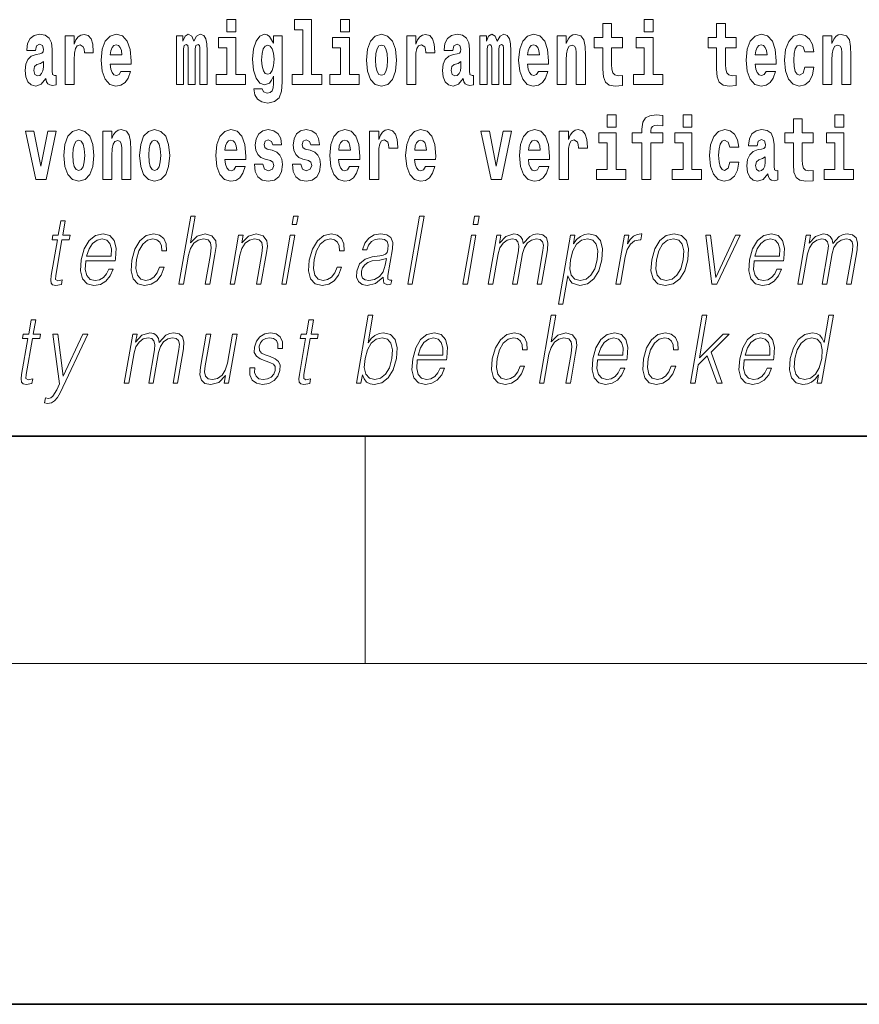
# Model space of a CAD drawing. Extents: x 0 to 210, y 0 to 297.
# Drawn here: x 149 to 164, y 0 to 17 of the extents above; entities that cross this region are included whole.
import ezdxf

# ---------------------------------------------------------------- set-up
doc = ezdxf.new("R2010")
doc.units = 0

msp = doc.modelspace()

# ---------------------------------------------------------------- linework, layer by layer
at = {"color": 7, "lineweight": 35}
for p, q in [((20, 10), (200, 10)), ((20, 10), (200, 10)), ((0, 0), (210, 0))]:
    msp.add_line(p, q, dxfattribs=at)
at = {"color": 7, "lineweight": 13}
for p, q in [((155, 6), (155, 10)), ((204, 6), (16, 6))]:
    msp.add_line(p, q, dxfattribs=at)
for points in [[(152.566, 17.332), (152.566, 17.116), (152.722, 17.116), (152.722, 17.332)], [(153.757, 17.154), (153.902, 17.154), (153.902, 16.369), (153.719, 16.369), (153.719, 16.193), (154.236, 16.193), (154.236, 16.369), (154.058, 16.369), (154.058, 17.332), (153.757, 17.332)], [(154.57, 17.332), (154.57, 17.116), (154.726, 17.116), (154.726, 17.332)], [(159.913, 17.332), (159.913, 17.116), (160.069, 17.116), (160.069, 17.332)], [(159.53, 17.016), (159.34, 17.016), (159.34, 17.265), (159.184, 17.265), (159.184, 17.016), (159.035, 17.016), (159.035, 16.839), (159.184, 16.839), (159.184, 16.46), (159.194, 16.323), (159.23, 16.232), (159.297, 16.181), (159.404, 16.163), (159.53, 16.171), (159.53, 16.352), (159.457, 16.346), (159.397, 16.358), (159.362, 16.396), (159.345, 16.458), (159.34, 16.541), (159.34, 16.839), (159.53, 16.839)], [(161.534, 17.016), (161.344, 17.016), (161.344, 17.265), (161.188, 17.265), (161.188, 17.016), (161.039, 17.016), (161.039, 16.839), (161.188, 16.839), (161.188, 16.46), (161.198, 16.323), (161.233, 16.232), (161.301, 16.181), (161.407, 16.163), (161.534, 16.171), (161.534, 16.352), (161.461, 16.346), (161.401, 16.358), (161.365, 16.396), (161.349, 16.458), (161.344, 16.541), (161.344, 16.839), (161.534, 16.839)], [(149.196, 16.788), (149.214, 16.87), (149.271, 16.899), (149.323, 16.877), (149.34, 16.813), (149.334, 16.764), (149.312, 16.74), (149.272, 16.731), (149.21, 16.721), (149.125, 16.69), (149.064, 16.631), (149.028, 16.547), (149.015, 16.438), (149.028, 16.323), (149.064, 16.236), (149.123, 16.184), (149.203, 16.163), (149.298, 16.197), (149.382, 16.297), (149.394, 16.239), (149.417, 16.201), (149.45, 16.182), (149.498, 16.174), (149.561, 16.187), (149.561, 16.352), (149.535, 16.347), (149.499, 16.368), (149.492, 16.433), (149.492, 16.81), (149.479, 16.926), (149.439, 17.008), (149.369, 17.057), (149.271, 17.075), (149.175, 17.054), (149.104, 16.999), (149.059, 16.912), (149.044, 16.801), (149.044, 16.788)], [(149.721, 17.045), (149.721, 16.193), (149.881, 16.193), (149.881, 16.626), (149.884, 16.74), (149.901, 16.823), (149.932, 16.873), (149.983, 16.891), (150.039, 16.854), (150.055, 16.812), (150.061, 16.753), (150.061, 16.748), (150.215, 16.748), (150.215, 16.763), (150.205, 16.899), (150.176, 16.996), (150.126, 17.053), (150.054, 17.073), (149.996, 17.062), (149.95, 17.03), (149.911, 16.976), (149.881, 16.9), (149.881, 17.045)], [(150.703, 16.422), (150.67, 16.368), (150.622, 16.349), (150.58, 16.362), (150.547, 16.4), (150.522, 16.463), (150.511, 16.55), (150.883, 16.55), (150.884, 16.607), (150.866, 16.808), (150.814, 16.956), (150.731, 17.045), (150.618, 17.075), (150.51, 17.043), (150.427, 16.954), (150.373, 16.81), (150.356, 16.62), (150.373, 16.426), (150.427, 16.282), (150.508, 16.193), (150.614, 16.163), (150.703, 16.179), (150.774, 16.225), (150.828, 16.304), (150.869, 16.422)], [(152.093, 16.824), (152.093, 16.193), (152.22, 16.193), (152.22, 16.782), (152.214, 16.905), (152.196, 16.997), (152.16, 17.054), (152.099, 17.075), (152.035, 17.043), (151.983, 16.951), (151.948, 17.041), (151.887, 17.075), (151.831, 17.043), (151.792, 16.954), (151.792, 17.045), (151.678, 17.045), (151.678, 16.193), (151.804, 16.193), (151.804, 16.818), (151.816, 16.875), (151.851, 16.896), (151.878, 16.88), (151.887, 16.835), (151.887, 16.193), (152.011, 16.193), (152.011, 16.818), (152.023, 16.875), (152.059, 16.896), (152.084, 16.88), (152.093, 16.835)], [(152.893, 16.369), (152.722, 16.369), (152.722, 17.016), (152.422, 17.016), (152.422, 16.839), (152.566, 16.839), (152.566, 16.369), (152.376, 16.369), (152.376, 16.193), (152.893, 16.193)], [(153.39, 16.203), (153.384, 16.132), (153.364, 16.079), (153.328, 16.049), (153.275, 16.038), (153.212, 16.059), (153.19, 16.116), (153.042, 16.116), (153.042, 16.113), (153.057, 16.008), (153.104, 15.93), (153.182, 15.883), (153.289, 15.865), (153.407, 15.889), (153.486, 15.956), (153.529, 16.071), (153.543, 16.232), (153.543, 17.046), (153.39, 17.046), (153.39, 16.921), (153.32, 17.037), (153.279, 17.065), (153.23, 17.075), (153.146, 17.043), (153.08, 16.956), (153.036, 16.818), (153.021, 16.637), (153.036, 16.444), (153.08, 16.301), (153.146, 16.213), (153.23, 16.182), (153.317, 16.217), (153.352, 16.266), (153.39, 16.339)], [(154.897, 16.369), (154.726, 16.369), (154.726, 17.016), (154.425, 17.016), (154.425, 16.839), (154.57, 16.839), (154.57, 16.369), (154.38, 16.369), (154.38, 16.193), (154.897, 16.193)], [(155.024, 16.618), (155.042, 16.423), (155.094, 16.281), (155.178, 16.193), (155.289, 16.163), (155.398, 16.193), (155.482, 16.281), (155.534, 16.423), (155.553, 16.618), (155.534, 16.812), (155.482, 16.956), (155.397, 17.043), (155.287, 17.075), (155.178, 17.043), (155.094, 16.956), (155.042, 16.812)], [(155.732, 17.045), (155.732, 16.193), (155.892, 16.193), (155.892, 16.626), (155.895, 16.74), (155.912, 16.823), (155.943, 16.873), (155.994, 16.891), (156.051, 16.854), (156.066, 16.812), (156.072, 16.753), (156.072, 16.748), (156.226, 16.748), (156.226, 16.763), (156.216, 16.899), (156.187, 16.996), (156.137, 17.053), (156.065, 17.073), (156.008, 17.062), (155.961, 17.03), (155.922, 16.976), (155.892, 16.9), (155.892, 17.045)], [(156.543, 16.788), (156.561, 16.87), (156.618, 16.899), (156.67, 16.877), (156.688, 16.813), (156.681, 16.764), (156.659, 16.74), (156.619, 16.731), (156.557, 16.721), (156.472, 16.69), (156.411, 16.631), (156.375, 16.547), (156.363, 16.438), (156.375, 16.323), (156.411, 16.236), (156.47, 16.184), (156.55, 16.163), (156.645, 16.197), (156.729, 16.297), (156.741, 16.239), (156.764, 16.201), (156.797, 16.182), (156.845, 16.174), (156.908, 16.187), (156.908, 16.352), (156.882, 16.347), (156.846, 16.368), (156.84, 16.433), (156.84, 16.81), (156.826, 16.926), (156.786, 17.008), (156.716, 17.057), (156.618, 17.075), (156.522, 17.054), (156.451, 16.999), (156.406, 16.912), (156.391, 16.801), (156.391, 16.788)], [(157.437, 16.824), (157.437, 16.193), (157.563, 16.193), (157.563, 16.782), (157.557, 16.905), (157.54, 16.997), (157.503, 17.054), (157.442, 17.075), (157.379, 17.043), (157.327, 16.951), (157.291, 17.041), (157.23, 17.075), (157.175, 17.043), (157.136, 16.954), (157.136, 17.045), (157.022, 17.045), (157.022, 16.193), (157.147, 16.193), (157.147, 16.818), (157.159, 16.875), (157.195, 16.896), (157.221, 16.88), (157.23, 16.835), (157.23, 16.193), (157.354, 16.193), (157.354, 16.818), (157.367, 16.875), (157.402, 16.896), (157.428, 16.88), (157.437, 16.835)], [(158.05, 16.422), (158.017, 16.368), (157.969, 16.349), (157.927, 16.362), (157.894, 16.4), (157.869, 16.463), (157.858, 16.55), (158.23, 16.55), (158.231, 16.607), (158.213, 16.808), (158.161, 16.956), (158.078, 17.045), (157.965, 17.075), (157.857, 17.043), (157.774, 16.954), (157.721, 16.81), (157.703, 16.62), (157.721, 16.426), (157.774, 16.282), (157.855, 16.193), (157.961, 16.163), (158.05, 16.179), (158.121, 16.225), (158.175, 16.304), (158.217, 16.422)], [(158.383, 17.045), (158.383, 16.193), (158.542, 16.193), (158.542, 16.617), (158.546, 16.732), (158.563, 16.815), (158.595, 16.864), (158.645, 16.881), (158.686, 16.866), (158.708, 16.824), (158.716, 16.756), (158.718, 16.667), (158.718, 16.193), (158.877, 16.193), (158.877, 16.71), (158.871, 16.862), (158.849, 16.976), (158.798, 17.048), (158.707, 17.073), (158.654, 17.064), (158.609, 17.035), (158.573, 16.986), (158.542, 16.915), (158.542, 17.045)], [(160.24, 16.369), (160.069, 16.369), (160.069, 17.016), (159.769, 17.016), (159.769, 16.839), (159.913, 16.839), (159.913, 16.369), (159.723, 16.369), (159.723, 16.193), (160.24, 16.193)], [(162.058, 16.422), (162.024, 16.368), (161.977, 16.349), (161.934, 16.362), (161.901, 16.4), (161.877, 16.463), (161.866, 16.55), (162.237, 16.55), (162.238, 16.607), (162.221, 16.808), (162.169, 16.956), (162.085, 17.045), (161.972, 17.075), (161.865, 17.043), (161.781, 16.954), (161.728, 16.81), (161.71, 16.62), (161.728, 16.426), (161.781, 16.282), (161.862, 16.193), (161.969, 16.163), (162.058, 16.179), (162.129, 16.225), (162.183, 16.304), (162.224, 16.422)], [(162.742, 16.498), (162.711, 16.393), (162.648, 16.355), (162.604, 16.371), (162.57, 16.422), (162.55, 16.506), (162.544, 16.621), (162.55, 16.736), (162.571, 16.82), (162.605, 16.869), (162.648, 16.886), (162.711, 16.853), (162.741, 16.763), (162.898, 16.763), (162.874, 16.892), (162.824, 16.991), (162.749, 17.053), (162.651, 17.075), (162.54, 17.041), (162.456, 16.95), (162.402, 16.805), (162.384, 16.617), (162.402, 16.43), (162.453, 16.287), (162.534, 16.195), (162.641, 16.163), (162.743, 16.187), (162.822, 16.252), (162.874, 16.358), (162.898, 16.498)], [(163.058, 17.045), (163.058, 16.193), (163.217, 16.193), (163.217, 16.617), (163.222, 16.732), (163.238, 16.815), (163.27, 16.864), (163.32, 16.881), (163.361, 16.866), (163.384, 16.824), (163.391, 16.756), (163.393, 16.667), (163.393, 16.193), (163.552, 16.193), (163.552, 16.71), (163.547, 16.862), (163.524, 16.976), (163.473, 17.048), (163.382, 17.073), (163.329, 17.064), (163.285, 17.035), (163.248, 16.986), (163.217, 16.915), (163.217, 17.045)], [(150.721, 16.713), (150.514, 16.713), (150.523, 16.786), (150.547, 16.842), (150.579, 16.877), (150.618, 16.889), (150.659, 16.877), (150.691, 16.843), (150.711, 16.788)], [(153.287, 16.371), (153.244, 16.387), (153.209, 16.434), (153.187, 16.512), (153.179, 16.62), (153.187, 16.734), (153.208, 16.816), (153.243, 16.867), (153.287, 16.885), (153.331, 16.867), (153.367, 16.818), (153.388, 16.74), (153.397, 16.637), (153.389, 16.522), (153.367, 16.439), (153.332, 16.387)], [(155.289, 16.886), (155.333, 16.869), (155.366, 16.818), (155.386, 16.734), (155.394, 16.62), (155.386, 16.504), (155.366, 16.42), (155.333, 16.369), (155.289, 16.354), (155.243, 16.369), (155.21, 16.422), (155.19, 16.507), (155.183, 16.626), (155.19, 16.737), (155.211, 16.818), (155.244, 16.869)], [(158.068, 16.713), (157.861, 16.713), (157.87, 16.786), (157.894, 16.842), (157.926, 16.877), (157.965, 16.889), (158.006, 16.877), (158.038, 16.843), (158.058, 16.788)], [(162.075, 16.713), (161.869, 16.713), (161.878, 16.786), (161.901, 16.842), (161.933, 16.877), (161.972, 16.889), (162.013, 16.877), (162.045, 16.843), (162.065, 16.788)], [(149.338, 16.498), (149.329, 16.433), (149.306, 16.384), (149.272, 16.352), (149.231, 16.342), (149.185, 16.369), (149.169, 16.439), (149.182, 16.507), (149.222, 16.544), (149.289, 16.563), (149.338, 16.596)], [(156.685, 16.498), (156.677, 16.433), (156.653, 16.384), (156.619, 16.352), (156.578, 16.342), (156.532, 16.369), (156.516, 16.439), (156.529, 16.507), (156.569, 16.544), (156.637, 16.563), (156.685, 16.596)], [(159.26, 15.655), (159.26, 15.439), (159.417, 15.439), (159.417, 15.655)], [(159.702, 15.162), (159.873, 15.162), (159.873, 14.517), (160.029, 14.517), (160.029, 15.162), (160.241, 15.162), (160.241, 15.339), (160.029, 15.339), (160.029, 15.376), (160.036, 15.422), (160.057, 15.452), (160.093, 15.468), (160.144, 15.474), (160.242, 15.466), (160.242, 15.647), (160.126, 15.655), (160.013, 15.642), (159.934, 15.603), (159.887, 15.527), (159.873, 15.406), (159.873, 15.339), (159.702, 15.339)], [(160.596, 15.655), (160.596, 15.439), (160.753, 15.439), (160.753, 15.655)], [(163.268, 15.655), (163.268, 15.439), (163.424, 15.439), (163.424, 15.655)], [(162.885, 15.339), (162.696, 15.339), (162.696, 15.588), (162.539, 15.588), (162.539, 15.339), (162.39, 15.339), (162.39, 15.162), (162.539, 15.162), (162.539, 14.783), (162.549, 14.647), (162.585, 14.555), (162.652, 14.504), (162.759, 14.487), (162.885, 14.495), (162.885, 14.675), (162.812, 14.669), (162.752, 14.682), (162.717, 14.72), (162.7, 14.782), (162.696, 14.864), (162.696, 15.162), (162.885, 15.162)], [(149.023, 15.368), (149.202, 14.517), (149.385, 14.517), (149.561, 15.368), (149.414, 15.368), (149.295, 14.756), (149.172, 15.368)], [(149.697, 14.942), (149.714, 14.747), (149.766, 14.604), (149.85, 14.517), (149.961, 14.487), (150.07, 14.517), (150.154, 14.604), (150.206, 14.747), (150.225, 14.942), (150.206, 15.135), (150.154, 15.279), (150.069, 15.366), (149.959, 15.398), (149.85, 15.366), (149.766, 15.279), (149.714, 15.135)], [(150.383, 15.368), (150.383, 14.517), (150.542, 14.517), (150.542, 14.94), (150.546, 15.056), (150.563, 15.138), (150.595, 15.187), (150.645, 15.205), (150.686, 15.189), (150.708, 15.148), (150.716, 15.08), (150.718, 14.991), (150.718, 14.517), (150.877, 14.517), (150.877, 15.034), (150.871, 15.186), (150.849, 15.3), (150.798, 15.371), (150.707, 15.397), (150.654, 15.387), (150.61, 15.358), (150.573, 15.309), (150.542, 15.238), (150.542, 15.368)], [(151.032, 14.942), (151.05, 14.747), (151.102, 14.604), (151.185, 14.517), (151.296, 14.487), (151.406, 14.517), (151.49, 14.604), (151.542, 14.747), (151.561, 14.942), (151.542, 15.135), (151.49, 15.279), (151.405, 15.366), (151.295, 15.398), (151.185, 15.366), (151.102, 15.279), (151.05, 15.135)], [(152.722, 14.745), (152.689, 14.691), (152.641, 14.672), (152.599, 14.685), (152.566, 14.723), (152.541, 14.786), (152.53, 14.873), (152.902, 14.873), (152.903, 14.931), (152.885, 15.132), (152.833, 15.279), (152.75, 15.368), (152.637, 15.398), (152.529, 15.366), (152.446, 15.278), (152.393, 15.133), (152.375, 14.943), (152.393, 14.75), (152.446, 14.606), (152.527, 14.517), (152.633, 14.487), (152.722, 14.503), (152.793, 14.549), (152.848, 14.628), (152.889, 14.745)], [(153.333, 14.854), (153.377, 14.824), (153.392, 14.767), (153.368, 14.698), (153.297, 14.671), (153.229, 14.702), (153.203, 14.791), (153.052, 14.791), (153.067, 14.661), (153.115, 14.564), (153.191, 14.507), (153.296, 14.487), (153.403, 14.507), (153.482, 14.564), (153.531, 14.656), (153.548, 14.78), (153.535, 14.875), (153.502, 14.948), (153.446, 15), (153.366, 15.032), (153.279, 15.053), (153.238, 15.08), (153.223, 15.137), (153.241, 15.192), (153.294, 15.216), (153.355, 15.19), (153.379, 15.129), (153.531, 15.129), (153.531, 15.132), (153.514, 15.24), (153.468, 15.324), (153.393, 15.378), (153.296, 15.397), (153.198, 15.378), (153.127, 15.322), (153.083, 15.236), (153.068, 15.125), (153.079, 15.034), (153.113, 14.961), (153.166, 14.908), (153.239, 14.878)], [(154.001, 14.854), (154.045, 14.824), (154.06, 14.767), (154.036, 14.698), (153.965, 14.671), (153.897, 14.702), (153.87, 14.791), (153.72, 14.791), (153.735, 14.661), (153.783, 14.564), (153.859, 14.507), (153.964, 14.487), (154.071, 14.507), (154.15, 14.564), (154.199, 14.656), (154.216, 14.78), (154.203, 14.875), (154.17, 14.948), (154.113, 15), (154.034, 15.032), (153.947, 15.053), (153.906, 15.08), (153.89, 15.137), (153.909, 15.192), (153.961, 15.216), (154.022, 15.19), (154.047, 15.129), (154.199, 15.129), (154.199, 15.132), (154.182, 15.24), (154.136, 15.324), (154.061, 15.378), (153.964, 15.397), (153.866, 15.378), (153.795, 15.322), (153.751, 15.236), (153.736, 15.125), (153.747, 15.034), (153.781, 14.961), (153.834, 14.908), (153.907, 14.878)], [(154.726, 14.745), (154.693, 14.691), (154.645, 14.672), (154.603, 14.685), (154.569, 14.723), (154.545, 14.786), (154.534, 14.873), (154.906, 14.873), (154.907, 14.931), (154.889, 15.132), (154.837, 15.279), (154.754, 15.368), (154.641, 15.398), (154.533, 15.366), (154.45, 15.278), (154.396, 15.133), (154.379, 14.943), (154.396, 14.75), (154.45, 14.606), (154.531, 14.517), (154.637, 14.487), (154.726, 14.503), (154.797, 14.549), (154.851, 14.628), (154.892, 14.745)], [(155.08, 15.368), (155.08, 14.517), (155.24, 14.517), (155.24, 14.95), (155.243, 15.064), (155.26, 15.146), (155.291, 15.197), (155.342, 15.214), (155.398, 15.178), (155.414, 15.135), (155.419, 15.076), (155.419, 15.072), (155.574, 15.072), (155.574, 15.086), (155.564, 15.222), (155.535, 15.319), (155.485, 15.376), (155.413, 15.397), (155.355, 15.385), (155.308, 15.354), (155.27, 15.3), (155.24, 15.224), (155.24, 15.368)], [(156.062, 14.745), (156.028, 14.691), (155.981, 14.672), (155.939, 14.685), (155.905, 14.723), (155.881, 14.786), (155.87, 14.873), (156.242, 14.873), (156.243, 14.931), (156.225, 15.132), (156.173, 15.279), (156.09, 15.368), (155.976, 15.398), (155.869, 15.366), (155.786, 15.278), (155.732, 15.133), (155.714, 14.943), (155.732, 14.75), (155.786, 14.606), (155.867, 14.517), (155.973, 14.487), (156.062, 14.503), (156.133, 14.549), (156.187, 14.628), (156.228, 14.745)], [(157.038, 15.368), (157.217, 14.517), (157.4, 14.517), (157.576, 15.368), (157.429, 15.368), (157.31, 14.756), (157.187, 15.368)], [(158.066, 14.745), (158.032, 14.691), (157.985, 14.672), (157.942, 14.685), (157.909, 14.723), (157.885, 14.786), (157.874, 14.873), (158.245, 14.873), (158.246, 14.931), (158.229, 15.132), (158.176, 15.279), (158.093, 15.368), (157.98, 15.398), (157.872, 15.366), (157.789, 15.278), (157.736, 15.133), (157.718, 14.943), (157.736, 14.75), (157.789, 14.606), (157.87, 14.517), (157.977, 14.487), (158.066, 14.503), (158.137, 14.549), (158.191, 14.628), (158.232, 14.745)], [(158.419, 15.368), (158.419, 14.517), (158.579, 14.517), (158.579, 14.95), (158.583, 15.064), (158.599, 15.146), (158.63, 15.197), (158.681, 15.214), (158.738, 15.178), (158.753, 15.135), (158.759, 15.076), (158.759, 15.072), (158.913, 15.072), (158.913, 15.086), (158.903, 15.222), (158.874, 15.319), (158.824, 15.376), (158.752, 15.397), (158.695, 15.385), (158.648, 15.354), (158.609, 15.3), (158.579, 15.224), (158.579, 15.368)], [(159.588, 14.693), (159.417, 14.693), (159.417, 15.339), (159.116, 15.339), (159.116, 15.162), (159.26, 15.162), (159.26, 14.693), (159.071, 14.693), (159.071, 14.517), (159.588, 14.517)], [(160.924, 14.693), (160.753, 14.693), (160.753, 15.339), (160.452, 15.339), (160.452, 15.162), (160.596, 15.162), (160.596, 14.693), (160.407, 14.693), (160.407, 14.517), (160.924, 14.517)], [(161.422, 14.821), (161.391, 14.717), (161.327, 14.679), (161.283, 14.694), (161.25, 14.745), (161.23, 14.829), (161.223, 14.945), (161.23, 15.059), (161.251, 15.143), (161.284, 15.192), (161.327, 15.209), (161.391, 15.176), (161.421, 15.086), (161.577, 15.086), (161.554, 15.216), (161.504, 15.314), (161.428, 15.376), (161.331, 15.398), (161.22, 15.365), (161.136, 15.273), (161.081, 15.129), (161.063, 14.94), (161.081, 14.753), (161.132, 14.61), (161.213, 14.518), (161.321, 14.487), (161.423, 14.511), (161.502, 14.575), (161.554, 14.682), (161.577, 14.821)], [(161.902, 15.111), (161.92, 15.194), (161.977, 15.222), (162.029, 15.2), (162.046, 15.137), (162.04, 15.087), (162.018, 15.064), (161.978, 15.054), (161.916, 15.045), (161.831, 15.013), (161.77, 14.954), (161.734, 14.87), (161.721, 14.761), (161.734, 14.647), (161.77, 14.56), (161.829, 14.507), (161.909, 14.487), (162.004, 14.52), (162.087, 14.62), (162.1, 14.563), (162.123, 14.525), (162.156, 14.506), (162.204, 14.498), (162.267, 14.511), (162.267, 14.675), (162.241, 14.671), (162.205, 14.691), (162.198, 14.756), (162.198, 15.133), (162.185, 15.249), (162.145, 15.332), (162.075, 15.381), (161.977, 15.398), (161.881, 15.378), (161.81, 15.322), (161.765, 15.235), (161.75, 15.124), (161.75, 15.111)], [(163.595, 14.693), (163.424, 14.693), (163.424, 15.339), (163.124, 15.339), (163.124, 15.162), (163.268, 15.162), (163.268, 14.693), (163.078, 14.693), (163.078, 14.517), (163.595, 14.517)], [(149.961, 15.209), (150.005, 15.192), (150.038, 15.141), (150.058, 15.057), (150.066, 14.943), (150.058, 14.828), (150.038, 14.744), (150.005, 14.693), (149.961, 14.677), (149.915, 14.693), (149.882, 14.745), (149.862, 14.831), (149.855, 14.95), (149.862, 15.061), (149.883, 15.141), (149.916, 15.192)], [(151.296, 15.209), (151.341, 15.192), (151.374, 15.141), (151.394, 15.057), (151.402, 14.943), (151.394, 14.828), (151.374, 14.744), (151.341, 14.693), (151.296, 14.677), (151.251, 14.693), (151.218, 14.745), (151.198, 14.831), (151.191, 14.95), (151.198, 15.061), (151.219, 15.141), (151.252, 15.192)], [(152.74, 15.037), (152.534, 15.037), (152.542, 15.11), (152.566, 15.165), (152.598, 15.2), (152.637, 15.213), (152.678, 15.2), (152.71, 15.167), (152.73, 15.111)], [(154.744, 15.037), (154.537, 15.037), (154.546, 15.11), (154.569, 15.165), (154.602, 15.2), (154.641, 15.213), (154.682, 15.2), (154.714, 15.167), (154.734, 15.111)], [(156.08, 15.037), (155.873, 15.037), (155.882, 15.11), (155.905, 15.165), (155.938, 15.2), (155.976, 15.213), (156.017, 15.2), (156.05, 15.167), (156.07, 15.111)], [(158.083, 15.037), (157.877, 15.037), (157.886, 15.11), (157.909, 15.165), (157.941, 15.2), (157.98, 15.213), (158.021, 15.2), (158.053, 15.167), (158.073, 15.111)], [(162.044, 14.821), (162.035, 14.756), (162.012, 14.707), (161.978, 14.675), (161.937, 14.666), (161.891, 14.693), (161.874, 14.763), (161.888, 14.831), (161.928, 14.867), (161.995, 14.886), (162.044, 14.919)], [(151.722, 12.674), (151.802, 12.674), (151.89, 13.185), (151.926, 13.305), (151.986, 13.395), (152.062, 13.452), (152.154, 13.473), (152.238, 13.455), (152.281, 13.405), (152.292, 13.32), (152.278, 13.2), (152.186, 12.674), (152.266, 12.674), (152.358, 13.201), (152.378, 13.338), (152.371, 13.44), (152.304, 13.528), (152.186, 13.562), (152.045, 13.522), (151.929, 13.405), (152.01, 13.874), (151.93, 13.874)], [(153.714, 13.724), (153.794, 13.724), (153.82, 13.874), (153.74, 13.874)], [(155.751, 12.674), (155.831, 12.674), (156.04, 13.874), (155.96, 13.874)], [(156.902, 13.724), (156.983, 13.724), (157.009, 13.874), (156.928, 13.874)], [(149.722, 13.789), (149.642, 13.789), (149.599, 13.54), (149.504, 13.54), (149.49, 13.458), (149.585, 13.458), (149.475, 12.827), (149.466, 12.749), (149.472, 12.694), (149.5, 12.664), (149.554, 12.652), (149.656, 12.671), (149.67, 12.751), (149.59, 12.734), (149.551, 12.756), (149.555, 12.827), (149.665, 13.458), (149.793, 13.458), (149.807, 13.54), (149.679, 13.54)], [(150.085, 13.088), (150.602, 13.088), (150.607, 13.121), (150.619, 13.308), (150.585, 13.447), (150.507, 13.532), (150.389, 13.562), (150.255, 13.53), (150.145, 13.442), (150.058, 13.296), (150.005, 13.103), (149.991, 12.911), (150.027, 12.769), (150.106, 12.681), (150.228, 12.65), (150.341, 12.672), (150.438, 12.729), (150.515, 12.821), (150.567, 12.941), (150.487, 12.941), (150.448, 12.856), (150.393, 12.792), (150.326, 12.752), (150.249, 12.739), (150.16, 12.761), (150.101, 12.829), (150.075, 12.936), (150.084, 13.083)], [(151.381, 12.973), (151.34, 12.874), (151.283, 12.801), (151.215, 12.756), (151.139, 12.741), (151.05, 12.764), (150.992, 12.836), (150.965, 12.951), (150.976, 13.109), (151.019, 13.263), (151.086, 13.378), (151.169, 13.448), (151.265, 13.473), (151.335, 13.458), (151.387, 13.417), (151.417, 13.35), (151.425, 13.265), (151.503, 13.265), (151.498, 13.385), (151.458, 13.478), (151.384, 13.54), (151.281, 13.562), (151.147, 13.53), (151.034, 13.44), (150.947, 13.295), (150.892, 13.101), (150.88, 12.911), (150.916, 12.771), (150.997, 12.682), (151.117, 12.652), (151.233, 12.674), (151.332, 12.737), (151.408, 12.837), (151.461, 12.973)], [(152.624, 12.674), (152.704, 12.674), (152.793, 13.185), (152.828, 13.305), (152.887, 13.397), (152.964, 13.453), (153.054, 13.473), (153.136, 13.457), (153.181, 13.408), (153.193, 13.328), (153.181, 13.215), (153.087, 12.674), (153.167, 12.674), (153.263, 13.226), (153.28, 13.346), (153.272, 13.44), (153.205, 13.528), (153.085, 13.562), (152.945, 13.522), (152.828, 13.402), (152.852, 13.54), (152.774, 13.54)], [(153.532, 12.674), (153.612, 12.674), (153.762, 13.54), (153.682, 13.54)], [(154.507, 12.973), (154.466, 12.874), (154.409, 12.801), (154.341, 12.756), (154.265, 12.741), (154.176, 12.764), (154.118, 12.836), (154.091, 12.951), (154.102, 13.109), (154.145, 13.263), (154.212, 13.378), (154.295, 13.448), (154.391, 13.473), (154.461, 13.458), (154.514, 13.417), (154.543, 13.35), (154.551, 13.265), (154.629, 13.265), (154.624, 13.385), (154.584, 13.478), (154.51, 13.54), (154.407, 13.562), (154.273, 13.53), (154.16, 13.44), (154.073, 13.295), (154.018, 13.101), (154.006, 12.911), (154.042, 12.771), (154.123, 12.682), (154.243, 12.652), (154.359, 12.674), (154.458, 12.737), (154.534, 12.837), (154.587, 12.973)], [(155.321, 12.799), (155.318, 12.786), (155.327, 12.696), (155.396, 12.666), (155.455, 12.674), (155.468, 12.749), (155.438, 12.747), (155.399, 12.766), (155.403, 12.827), (155.485, 13.3), (155.487, 13.412), (155.453, 13.495), (155.382, 13.543), (155.277, 13.562), (155.159, 13.542), (155.063, 13.485), (154.993, 13.397), (154.953, 13.281), (155.032, 13.281), (155.061, 13.365), (155.11, 13.425), (155.176, 13.46), (155.261, 13.473), (155.34, 13.462), (155.387, 13.427), (155.406, 13.368), (155.401, 13.285), (155.387, 13.233), (155.362, 13.205), (155.321, 13.188), (155.26, 13.173), (155.125, 13.158), (155.001, 13.119), (154.903, 13.033), (154.853, 12.903), (154.849, 12.799), (154.882, 12.721), (154.946, 12.671), (155.039, 12.652), (155.181, 12.687)], [(156.72, 12.674), (156.8, 12.674), (156.951, 13.54), (156.871, 13.54)], [(157.167, 12.674), (157.247, 12.674), (157.34, 13.21), (157.374, 13.316), (157.429, 13.4), (157.503, 13.453), (157.59, 13.473), (157.652, 13.46), (157.691, 13.42), (157.706, 13.353), (157.699, 13.26), (157.597, 12.674), (157.677, 12.674), (157.771, 13.216), (157.803, 13.32), (157.858, 13.402), (157.931, 13.453), (158.019, 13.473), (158.083, 13.46), (158.124, 13.423), (158.138, 13.36), (158.13, 13.27), (158.027, 12.674), (158.107, 12.674), (158.212, 13.278), (158.219, 13.402), (158.193, 13.49), (158.131, 13.543), (158.037, 13.562), (157.964, 13.55), (157.897, 13.518), (157.784, 13.392), (157.77, 13.463), (157.737, 13.517), (157.685, 13.55), (157.616, 13.562), (157.479, 13.518), (157.367, 13.397), (157.392, 13.54), (157.318, 13.54)], [(158.403, 12.325), (158.483, 12.325), (158.57, 12.824), (158.602, 12.747), (158.645, 12.692), (158.778, 12.65), (158.912, 12.681), (159.025, 12.769), (159.112, 12.913), (159.169, 13.106), (159.179, 13.298), (159.143, 13.442), (159.062, 13.53), (158.941, 13.562), (158.86, 13.55), (158.789, 13.518), (158.724, 13.462), (158.667, 13.385), (158.694, 13.54), (158.614, 13.54)], [(159.415, 12.674), (159.495, 12.674), (159.579, 13.155), (159.615, 13.286), (159.67, 13.382), (159.745, 13.438), (159.841, 13.458), (159.852, 13.458), (159.87, 13.562), (159.86, 13.562), (159.788, 13.55), (159.724, 13.52), (159.666, 13.465), (159.617, 13.388), (159.643, 13.54), (159.566, 13.54)], [(160.045, 13.106), (160.032, 12.913), (160.07, 12.769), (160.154, 12.681), (160.284, 12.652), (160.424, 12.682), (160.54, 12.769), (160.626, 12.913), (160.682, 13.106), (160.693, 13.3), (160.656, 13.442), (160.572, 13.53), (160.442, 13.562), (160.302, 13.53), (160.186, 13.442), (160.099, 13.298)], [(161.105, 12.674), (161.194, 12.674), (161.604, 13.54), (161.521, 13.54), (161.174, 12.796), (161.082, 13.54), (160.995, 13.54)], [(161.848, 13.088), (162.365, 13.088), (162.371, 13.121), (162.382, 13.308), (162.348, 13.447), (162.27, 13.532), (162.152, 13.562), (162.018, 13.53), (161.908, 13.442), (161.822, 13.296), (161.768, 13.103), (161.755, 12.911), (161.79, 12.769), (161.87, 12.681), (161.991, 12.65), (162.104, 12.672), (162.201, 12.729), (162.278, 12.821), (162.33, 12.941), (162.25, 12.941), (162.211, 12.856), (162.156, 12.792), (162.089, 12.752), (162.012, 12.739), (161.924, 12.761), (161.865, 12.829), (161.838, 12.936), (161.847, 13.083)], [(162.616, 12.674), (162.696, 12.674), (162.789, 13.21), (162.822, 13.316), (162.878, 13.4), (162.952, 13.453), (163.039, 13.473), (163.101, 13.46), (163.139, 13.42), (163.154, 13.353), (163.148, 13.26), (163.046, 12.674), (163.126, 12.674), (163.22, 13.216), (163.251, 13.32), (163.307, 13.402), (163.38, 13.453), (163.468, 13.473), (163.532, 13.46), (163.572, 13.423), (163.587, 13.36), (163.579, 13.27), (163.476, 12.674), (163.556, 12.674), (163.661, 13.278), (163.668, 13.402), (163.642, 13.49), (163.58, 13.543), (163.486, 13.562), (163.413, 13.55), (163.346, 13.518), (163.233, 13.392), (163.219, 13.463), (163.185, 13.517), (163.134, 13.55), (163.065, 13.562), (162.928, 13.518), (162.816, 13.397), (162.841, 13.54), (162.766, 13.54)], [(150.099, 13.17), (150.141, 13.296), (150.203, 13.392), (150.282, 13.452), (150.372, 13.473), (150.453, 13.452), (150.509, 13.393), (150.535, 13.296), (150.533, 13.17)], [(158.616, 13.106), (158.658, 13.263), (158.723, 13.378), (158.809, 13.448), (158.913, 13.473), (159.008, 13.448), (159.07, 13.378), (159.096, 13.263), (159.086, 13.106), (159.041, 12.948), (158.976, 12.832), (158.889, 12.762), (158.786, 12.739), (158.691, 12.762), (158.63, 12.834), (158.603, 12.949)], [(160.128, 13.106), (160.171, 13.263), (160.237, 13.378), (160.324, 13.448), (160.427, 13.473), (160.521, 13.448), (160.584, 13.378), (160.609, 13.263), (160.599, 13.106), (160.555, 12.948), (160.489, 12.834), (160.403, 12.764), (160.3, 12.741), (160.205, 12.764), (160.142, 12.834), (160.115, 12.948)], [(161.862, 13.17), (161.904, 13.296), (161.966, 13.392), (162.045, 13.452), (162.135, 13.473), (162.216, 13.452), (162.272, 13.393), (162.298, 13.296), (162.296, 13.17)], [(155.374, 13.129), (155.354, 13.008), (155.316, 12.894), (155.252, 12.811), (155.165, 12.757), (155.063, 12.741), (155, 12.752), (154.956, 12.784), (154.934, 12.836), (154.936, 12.904), (154.955, 12.964), (154.994, 13.016), (155.049, 13.056), (155.122, 13.088), (155.262, 13.099)], [(154.848, 10.932), (154.928, 10.932), (154.954, 11.082), (154.982, 11.007), (155.027, 10.952), (155.087, 10.921), (155.161, 10.909), (155.295, 10.939), (155.409, 11.029), (155.497, 11.171), (155.553, 11.365), (155.564, 11.556), (155.527, 11.7), (155.445, 11.788), (155.325, 11.82), (155.246, 11.808), (155.173, 11.775), (155.109, 11.72), (155.052, 11.645), (155.136, 12.132), (155.056, 12.132)], [(158.069, 10.932), (158.149, 10.932), (158.237, 11.443), (158.273, 11.563), (158.333, 11.653), (158.409, 11.71), (158.501, 11.732), (158.585, 11.713), (158.628, 11.663), (158.639, 11.578), (158.625, 11.458), (158.533, 10.932), (158.613, 10.932), (158.705, 11.46), (158.725, 11.597), (158.718, 11.698), (158.651, 11.787), (158.533, 11.82), (158.392, 11.78), (158.276, 11.663), (158.357, 12.132), (158.277, 12.132)], [(160.728, 10.932), (160.808, 10.932), (160.864, 11.258), (161.022, 11.415), (161.196, 10.932), (161.288, 10.932), (161.09, 11.481), (161.407, 11.798), (161.304, 11.798), (160.885, 11.378), (161.016, 12.132), (160.936, 12.132)], [(163.244, 12.132), (163.164, 12.132), (163.08, 11.648), (163.048, 11.722), (163.005, 11.777), (162.945, 11.808), (162.871, 11.82), (162.738, 11.788), (162.625, 11.7), (162.538, 11.556), (162.483, 11.365), (162.471, 11.171), (162.508, 11.029), (162.587, 10.939), (162.707, 10.909), (162.785, 10.921), (162.856, 10.951), (162.921, 11.004), (162.981, 11.079), (162.955, 10.932), (163.036, 10.932)], [(149.202, 12.047), (149.122, 12.047), (149.079, 11.798), (148.984, 11.798), (148.97, 11.717), (149.064, 11.717), (148.955, 11.086), (148.945, 11.007), (148.952, 10.952), (148.98, 10.922), (149.034, 10.911), (149.136, 10.929), (149.15, 11.009), (149.069, 10.992), (149.031, 11.014), (149.035, 11.086), (149.145, 11.717), (149.273, 11.717), (149.287, 11.798), (149.159, 11.798)], [(154.091, 12.047), (154.011, 12.047), (153.968, 11.798), (153.873, 11.798), (153.859, 11.717), (153.954, 11.717), (153.844, 11.086), (153.835, 11.007), (153.841, 10.952), (153.869, 10.922), (153.923, 10.911), (154.025, 10.929), (154.039, 11.009), (153.959, 10.992), (153.92, 11.014), (153.924, 11.086), (154.034, 11.717), (154.162, 11.717), (154.176, 11.798), (154.048, 11.798)], [(149.63, 10.764), (150.117, 11.798), (150.034, 11.798), (149.687, 11.059), (149.591, 11.798), (149.506, 11.798), (149.623, 10.922), (149.572, 10.814), (149.506, 10.704), (149.471, 10.675), (149.426, 10.665), (149.374, 10.677), (149.358, 10.585), (149.412, 10.577), (149.478, 10.588), (149.534, 10.622), (149.584, 10.68)], [(150.761, 10.932), (150.841, 10.932), (150.934, 11.468), (150.967, 11.575), (151.023, 11.658), (151.096, 11.712), (151.184, 11.732), (151.246, 11.718), (151.284, 11.678), (151.299, 11.612), (151.292, 11.518), (151.191, 10.932), (151.271, 10.932), (151.365, 11.475), (151.396, 11.578), (151.452, 11.66), (151.525, 11.712), (151.612, 11.732), (151.677, 11.718), (151.717, 11.682), (151.732, 11.618), (151.724, 11.528), (151.621, 10.932), (151.701, 10.932), (151.806, 11.536), (151.812, 11.66), (151.786, 11.748), (151.725, 11.802), (151.631, 11.82), (151.558, 11.808), (151.491, 11.777), (151.378, 11.65), (151.364, 11.722), (151.33, 11.775), (151.279, 11.808), (151.21, 11.82), (151.073, 11.777), (150.961, 11.655), (150.986, 11.798), (150.911, 11.798)], [(152.747, 11.798), (152.667, 11.798), (152.578, 11.286), (152.54, 11.164), (152.482, 11.074), (152.404, 11.016), (152.313, 10.997), (152.235, 11.011), (152.189, 11.056), (152.174, 11.131), (152.185, 11.239), (152.282, 11.798), (152.202, 11.798), (152.101, 11.216), (152.091, 11.081), (152.118, 10.986), (152.182, 10.929), (152.282, 10.909), (152.424, 10.947), (152.543, 11.071), (152.519, 10.932), (152.596, 10.932)], [(152.974, 11.203), (152.973, 11.081), (153.012, 10.987), (153.086, 10.931), (153.193, 10.909), (153.306, 10.929), (153.397, 10.979), (153.464, 11.057), (153.5, 11.158), (153.503, 11.248), (153.477, 11.314), (153.42, 11.363), (153.332, 11.401), (153.241, 11.43), (153.175, 11.46), (153.139, 11.506), (153.138, 11.583), (153.157, 11.642), (153.196, 11.69), (153.251, 11.72), (153.318, 11.732), (153.389, 11.718), (153.438, 11.682), (153.464, 11.623), (153.466, 11.545), (153.549, 11.545), (153.545, 11.66), (153.508, 11.747), (153.436, 11.8), (153.335, 11.82), (153.233, 11.8), (153.149, 11.75), (153.086, 11.67), (153.053, 11.57), (153.05, 11.473), (153.087, 11.408), (153.156, 11.36), (153.259, 11.321), (153.335, 11.294), (153.388, 11.266), (153.417, 11.224), (153.418, 11.159), (153.393, 11.092), (153.348, 11.042), (153.285, 11.009), (153.204, 10.997), (153.132, 11.012), (153.082, 11.054), (153.056, 11.119), (153.057, 11.203)], [(155.918, 11.346), (156.435, 11.346), (156.441, 11.38), (156.452, 11.566), (156.418, 11.705), (156.34, 11.79), (156.222, 11.82), (156.088, 11.788), (155.978, 11.7), (155.892, 11.555), (155.838, 11.361), (155.825, 11.169), (155.86, 11.027), (155.94, 10.939), (156.061, 10.909), (156.174, 10.931), (156.271, 10.987), (156.348, 11.079), (156.4, 11.199), (156.32, 11.199), (156.281, 11.114), (156.226, 11.051), (156.159, 11.011), (156.082, 10.997), (155.993, 11.019), (155.935, 11.087), (155.908, 11.194), (155.917, 11.341)], [(157.728, 11.231), (157.687, 11.133), (157.63, 11.059), (157.562, 11.014), (157.486, 10.999), (157.397, 11.022), (157.339, 11.094), (157.312, 11.209), (157.323, 11.368), (157.366, 11.521), (157.433, 11.637), (157.516, 11.707), (157.612, 11.732), (157.682, 11.717), (157.734, 11.675), (157.764, 11.608), (157.772, 11.523), (157.85, 11.523), (157.845, 11.643), (157.805, 11.737), (157.731, 11.798), (157.628, 11.82), (157.494, 11.788), (157.381, 11.698), (157.294, 11.553), (157.239, 11.36), (157.227, 11.169), (157.263, 11.029), (157.344, 10.941), (157.464, 10.911), (157.58, 10.932), (157.679, 10.996), (157.755, 11.096), (157.808, 11.231)], [(159.091, 11.346), (159.608, 11.346), (159.613, 11.38), (159.624, 11.566), (159.591, 11.705), (159.512, 11.79), (159.395, 11.82), (159.261, 11.788), (159.151, 11.7), (159.064, 11.555), (159.011, 11.361), (158.997, 11.169), (159.033, 11.027), (159.112, 10.939), (159.234, 10.909), (159.347, 10.931), (159.444, 10.987), (159.521, 11.079), (159.573, 11.199), (159.493, 11.199), (159.454, 11.114), (159.399, 11.051), (159.332, 11.011), (159.255, 10.997), (159.166, 11.019), (159.107, 11.087), (159.081, 11.194), (159.09, 11.341)], [(160.387, 11.231), (160.346, 11.133), (160.289, 11.059), (160.221, 11.014), (160.145, 10.999), (160.056, 11.022), (159.997, 11.094), (159.971, 11.209), (159.982, 11.368), (160.025, 11.521), (160.092, 11.637), (160.175, 11.707), (160.271, 11.732), (160.341, 11.717), (160.393, 11.675), (160.423, 11.608), (160.431, 11.523), (160.509, 11.523), (160.504, 11.643), (160.464, 11.737), (160.389, 11.798), (160.286, 11.82), (160.153, 11.788), (160.04, 11.698), (159.953, 11.553), (159.898, 11.36), (159.886, 11.169), (159.922, 11.029), (160.003, 10.941), (160.123, 10.911), (160.239, 10.932), (160.338, 10.996), (160.414, 11.096), (160.467, 11.231)], [(161.674, 11.346), (162.19, 11.346), (162.196, 11.38), (162.207, 11.566), (162.174, 11.705), (162.095, 11.79), (161.978, 11.82), (161.844, 11.788), (161.734, 11.7), (161.647, 11.555), (161.594, 11.361), (161.58, 11.169), (161.616, 11.027), (161.695, 10.939), (161.817, 10.909), (161.93, 10.931), (162.027, 10.987), (162.104, 11.079), (162.156, 11.199), (162.075, 11.199), (162.037, 11.114), (161.982, 11.051), (161.915, 11.011), (161.837, 10.997), (161.749, 11.019), (161.69, 11.087), (161.663, 11.194), (161.673, 11.341)], [(154.999, 11.365), (155.041, 11.521), (155.108, 11.637), (155.193, 11.707), (155.298, 11.732), (155.392, 11.707), (155.453, 11.637), (155.48, 11.521), (155.47, 11.365), (155.427, 11.206), (155.36, 11.091), (155.273, 11.021), (155.17, 10.997), (155.075, 11.021), (155.013, 11.092), (154.986, 11.208)], [(155.932, 11.428), (155.974, 11.555), (156.036, 11.65), (156.115, 11.71), (156.205, 11.732), (156.286, 11.71), (156.342, 11.652), (156.368, 11.555), (156.366, 11.428)], [(159.105, 11.428), (159.147, 11.555), (159.209, 11.65), (159.288, 11.71), (159.378, 11.732), (159.458, 11.71), (159.515, 11.652), (159.541, 11.555), (159.539, 11.428)], [(161.688, 11.428), (161.73, 11.555), (161.792, 11.65), (161.87, 11.71), (161.961, 11.732), (162.041, 11.71), (162.098, 11.652), (162.124, 11.555), (162.122, 11.428)], [(162.566, 11.365), (162.608, 11.521), (162.675, 11.637), (162.761, 11.707), (162.866, 11.732), (162.96, 11.707), (163.022, 11.637), (163.048, 11.521), (163.037, 11.365), (162.994, 11.206), (162.928, 11.091), (162.841, 11.021), (162.738, 10.997), (162.642, 11.021), (162.581, 11.092), (162.555, 11.208)]]:
    msp.add_lwpolyline(points, close=True, dxfattribs=at)

doc.saveas('drawing.dxf')
